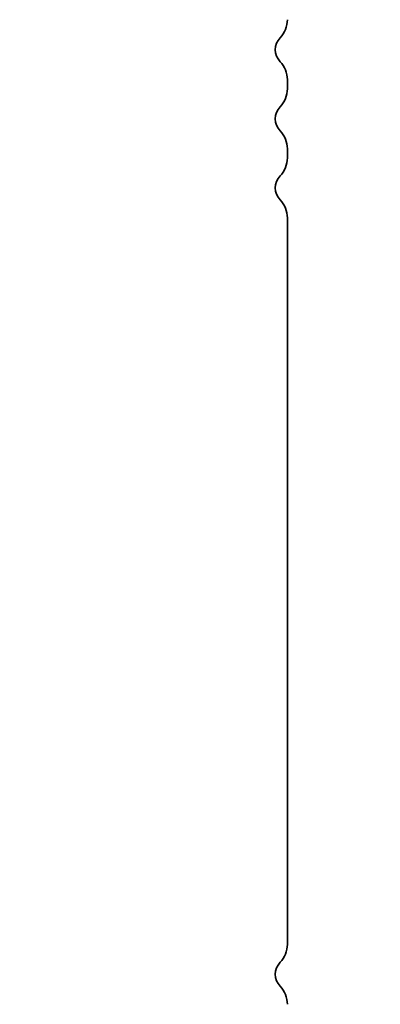
# Model space of a CAD drawing. Units: millimetres. Extents: x 0 to 6772, y 0 to 1124.
# Drawn here: x 1988 to 2009, y 946 to 1003 of the extents above; entities that cross this region are included whole.
import ezdxf

# ---------------------------------------------------------------- set-up
doc = ezdxf.new("R2010")
doc.units = ezdxf.units.MM
doc.layers.add('Dimension (ISO)', color=7, linetype='Continuous', lineweight=18)
doc.layers.add('Visible (ISO)', color=7, linetype='Continuous', lineweight=35)
doc.styles.add('Note Text (TK)', font='txt')
doc.dimstyles.new('Default - Method 1b (TK)', dxfattribs={"dimscale": 3, "dimtxt": 2.5, "dimasz": 2.5, "dimexe": 1, "dimexo": 1.5, "dimgap": 1, "dimtad": 1, "dimtoh": 1, "dimrnd": 1e-08, "dimdsep": 46, "dimtxsty": 'Note Text (TK)', "dimcen": 0.09, "dimdle": 5, "dimclrd": 100, "dimclre": 100, "dimclrt": 7, "dimadec": 1, "dimazin": 1, "dimtfac": 1, "dimtmove": 0, "dimatfit": 3, "dimfxl": 1, "dimtolj": 1, "dimlwd": -1, "dimlwe": -1, "dimarcsym": 0})

# ---------------------------------------------------------------- blocks, each defined once
blk = doc.blocks.new('*D88')
at = {"layer": 'Defpoints', "color": 0}
for p in [(1996.845, 1030.936), (1988.335, 928.937), (2036.335, 928.937)]:
    blk.add_point(p, dxfattribs=at)
at = {"layer": 'Dimension (ISO)', "color": 100}
for p, q in [((2001.345, 1030.936), (2039.335, 1030.936)), ((2036.335, 1023.436), (2036.335, 936.437)), ((1992.835, 928.937), (2039.335, 928.937))]:
    blk.add_line(p, q, dxfattribs=at)
for points in [[(2035.085, 1023.436), (2037.585, 1023.436), (2036.335, 1030.936)], [(2035.085, 936.437), (2037.585, 936.437), (2036.335, 928.937)]]:
    blk.add_solid(points, dxfattribs=at)
at = {"layer": 'Dimension (ISO)', "color": 7, "insert": (2029.585, 972.607), "char_height": 7.5, "attachment_point": 4, "rotation": 90, "style": 'Note Text (TK)'}
blk.add_mtext('\\A1;102', dxfattribs=at)

msp = doc.modelspace()

# ---------------------------------------------------------------- linework, layer by layer
at = {"layer": 'Visible (ISO)'}
for p, q in [((2003.8451, 999.1705), (2003.8451, 999.7006)), ((2003.8451, 995.1705), (2003.8451, 995.7006)), ((2003.8451, 949.6705), (2003.8451, 991.7006))]:
    msp.add_line(p, q, dxfattribs=at)
for centre, radius, start, end in [((2002.3451, 1003.1705), 1.5, 316.05448, 0), ((2004.1451, 1001.4356), 1, 136.05448, 223.94552), ((2002.3451, 999.7006), 1.5, 0, 43.94552), ((2002.3451, 999.1705), 1.5, 316.05448, 0), ((2004.1451, 997.4356), 1, 136.05448, 223.94552), ((2002.3451, 995.7006), 1.5, 0, 43.94552), ((2002.3451, 995.1705), 1.5, 316.05448, 0), ((2004.1451, 993.4356), 1, 136.05448, 223.94552), ((2002.3451, 991.7006), 1.5, 0, 43.94552), ((2002.3451, 949.6705), 1.5, 316.05448, 0), ((2004.1451, 947.9356), 1, 136.05448, 223.94552), ((2002.3451, 946.2006), 1.5, 0, 43.94552)]:
    msp.add_arc(centre, radius, start, end, dxfattribs=at)

# ---------------------------------------------------------------- dimensions: what is measured, and where the dimension line sits
at = {"layer": 'Dimension (ISO)', "color": 100}
dim = msp.add_linear_dim(base=(2036.3348, 928.9367), p1=(1996.8451, 1030.9356), p2=(1988.3348, 928.9367), angle=90, dimstyle='Default - Method 1b (TK)', override={"dimtoh": 0, "dimdec": 2, "dimtp": 0, "dimtm": 0, "dimtdec": 2, "dimtofl": 0, "dimatfit": 1}, dxfattribs=at)
dim.commit()
dim.dimension.update_dxf_attribs({"geometry": '*D88', "text_midpoint": (2036.3348, 979.9361), "dimtype": 160})

doc.saveas('drawing.dxf')
